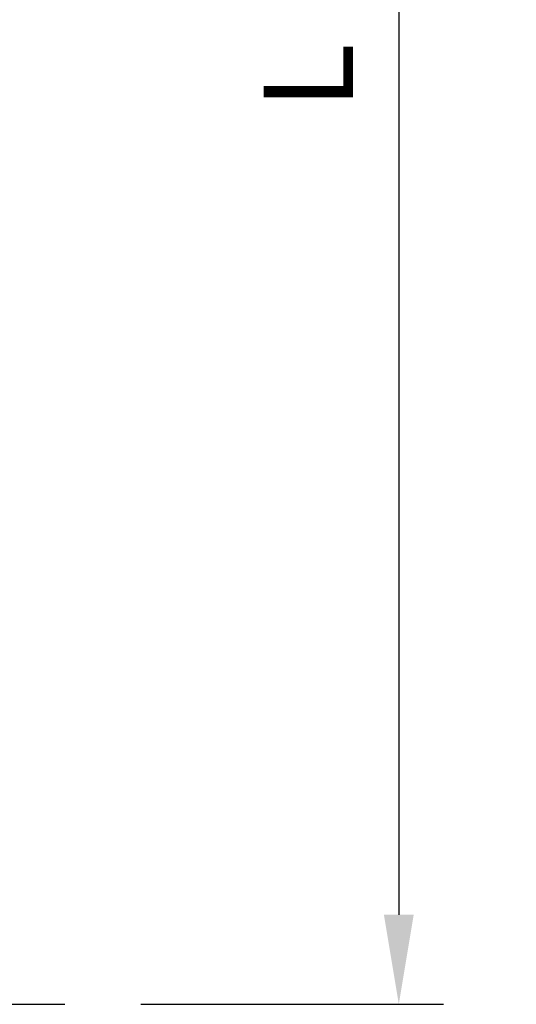
# Model space of a CAD drawing. Extents: x 0 to 420, y 0 to 297.
# Drawn here: x 381 to 395, y 155 to 183 of the extents above; entities that cross this region are included whole.
import ezdxf

# ---------------------------------------------------------------- set-up
doc = ezdxf.new("R2010")
doc.units = 0
doc.header["$LTSCALE"] = 5
doc.linetypes.add('CENTER', pattern=[2, 1.25, -0.25, 0.25, -0.25])
doc.layers.get('0').update_dxf_attribs({"linetype": 'CONTINUOUS'})
doc.layers.get('DEFPOINTS').update_dxf_attribs({"linetype": 'CONTINUOUS'})
doc.layers.add('BEMATING', color=40, linetype='CONTINUOUS')
doc.layers.add('P25_CEN', color=254, linetype='CENTER')
doc.styles.add('HD', font='romans.shx')
doc.dimstyles.get("Standard").update_dxf_attribs({"dimtxt": 2.5, "dimasz": 2.5, "dimexe": 1.25, "dimexo": 0.625, "dimtad": 1, "dimdec": 4, "dimtxsty": 'STANDARD', "dimcen": 2.5, "dimazin": 3, "dimtfac": 1, "dimtdec": 4, "dimtmove": 0, "dimatfit": 3, "dimtolj": 1, "dimtzin": 0})

# ---------------------------------------------------------------- blocks, each defined once
blk = doc.blocks.new('*D4')
at = {"color": 0, "linetype": 'BYBLOCK'}
for p, q in [((386.125, 225), (392.589, 225)), ((391.339, 222.5), (391.339, 157.5)), ((384.125, 155), (392.589, 155))]:
    blk.add_line(p, q, dxfattribs=at)
for points in [[(390.922, 222.5), (391.755, 222.5), (391.339, 225)], [(390.922, 157.5), (391.755, 157.5), (391.339, 155)]]:
    blk.add_solid(points, dxfattribs=at)
at = {"layer": 'DEFPOINTS', "color": 0, "linetype": 'BYBLOCK'}
for p in [(385.5, 225), (383.5, 155), (391.339, 155)]:
    blk.add_point(p, dxfattribs=at)
at = {"color": 0, "linetype": 'BYBLOCK', "insert": (388.809, 190), "char_height": 2.5, "attachment_point": 5, "rotation": 90, "style": 'HD'}
blk.add_mtext('\\A1;L (s. Tabelle)', dxfattribs=at)

msp = doc.modelspace()

# ---------------------------------------------------------------- linework, layer by layer
at = {"layer": 'P25_CEN', "ltscale": 2}
msp.add_lwpolyline([(44.5, 155), (383.5, 155)], dxfattribs=at)

# ---------------------------------------------------------------- dimensions: what is measured, and where the dimension line sits
at = {"layer": 'BEMATING'}
dim = msp.add_linear_dim(base=(391.33866, 155), p1=(385.5, 225), p2=(383.5, 155), angle=90, text='L (s. Tabelle)', dimstyle='STANDARD', override={"dimtxsty": 'HD'}, dxfattribs=at)
dim.commit()
dim.dimension.update_dxf_attribs({"geometry": '*D4', "text_midpoint": (391.33866, 190), "dimtype": 160})

doc.saveas('drawing.dxf')
